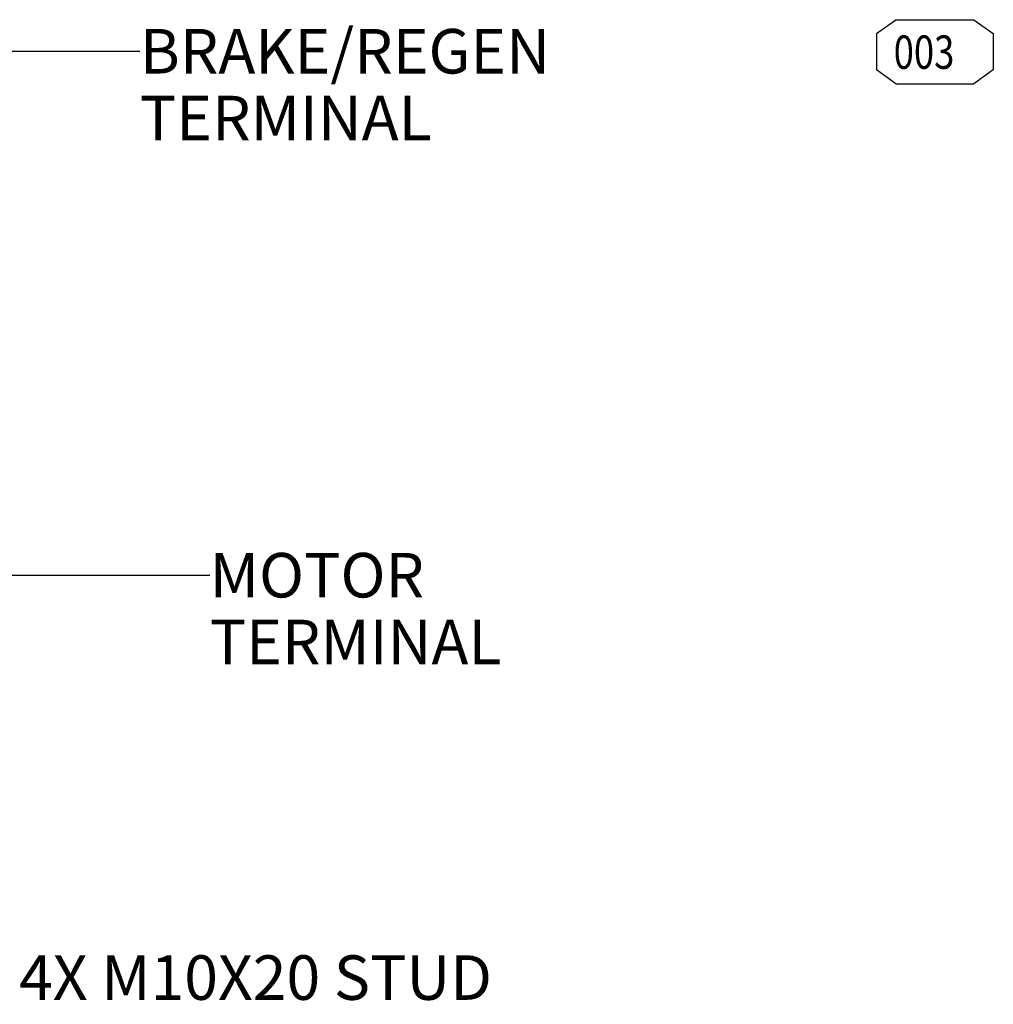
# Model space of a CAD drawing. Units: millimetres. Extents: x 0 to 864, y 0 to 570.
# Drawn here: x 485 to 573, y 351 to 439 of the extents above; entities that cross this region are included whole.
import ezdxf

# ---------------------------------------------------------------- set-up
doc = ezdxf.new("R2010")
doc.units = ezdxf.units.MM
doc.header["$LTSCALE"] = 47.498
doc.layers.get('0').update_dxf_attribs({"linetype": 'CONTINUOUS'})
doc.styles.get("Standard").update_dxf_attribs({"font": 'txt', "width": 0.8})
doc.dimstyles.get("Standard").update_dxf_attribs({"dimtxt": 4, "dimasz": 4.8, "dimexe": 3.2, "dimexo": 1.6, "dimtad": 0, "dimtih": 1, "dimtoh": 1, "dimdec": 1, "dimdsep": 46, "dimtxsty": 'STANDARD', "dimblk": 'CLOSED', "dimblk1": 'CLOSED', "dimblk2": 'CLOSED', "dimcen": 0.09, "dimadec": 0, "dimazin": 0, "dimtol": 1, "dimtp": 0.1, "dimtm": 0.1, "dimtfac": 1, "dimtdec": 1, "dimtofl": 0, "dimtmove": 0, "dimatfit": 3, "dimldrblk": 'CLOSED', "dimfxl": 1, "dimtolj": 1, "dimarcsym": 0})

# ---------------------------------------------------------------- blocks, each defined once
blk = doc.blocks.new('_CLOSED')
at = {"color": 0, "linetype": 'BYBLOCK'}
for p, q in [((0, 0), (-1, 0.167)), ((-1, 0.167), (-1, -0.167)), ((-1, -0.167), (0, 0)), ((-1, 0), (0, 0))]:
    blk.add_line(p, q, dxfattribs=at)
blk = doc.blocks.new('SYMBOL_32_BL6', base_point=(567.357, 436.452))
at = {"color": 7, "linetype": 'CONTINUOUS', "true_color": 0x008ccc}
for p, q in [((562.107, 438.077), (563.857, 439.327)), ((563.857, 439.327), (570.857, 439.327)), ((570.857, 439.327), (572.607, 438.077)), ((562.107, 438.077), (562.107, 434.827)), ((572.607, 438.077), (572.607, 434.827)), ((563.857, 433.577), (562.107, 434.827)), ((572.607, 434.827), (570.857, 433.577)), ((563.857, 433.577), (570.857, 433.577))]:
    blk.add_line(p, q, dxfattribs=at)
at = {"color": 2, "linetype": 'CONTINUOUS', "width": 0.8}
blk.add_text('003', height=3, dxfattribs=at).set_placement((563.657, 434.913))

msp = doc.modelspace()

# ---------------------------------------------------------------- block references
at = {"color": 2, "linetype": 'CONTINUOUS'}
msp.add_blockref('SYMBOL_32_BL6', (567.357, 436.452), dxfattribs=at)

# ---------------------------------------------------------------- texts
at = {"color": 2, "linetype": 'CONTINUOUS', "char_height": 4, "attachment_point": 1, "line_spacing_factor": 0.9}
for s, insert, width in [('BRAKE/REGEN TERMINAL', (495.945, 438.492), 64), ('MOTOR TERMINAL', (502.215, 391.417), 44.8), ('4X M10X20 STUD\\PWITH NUT', (485.092, 355.265), 44.8)]:
    msp.add_mtext(s, dxfattribs=dict(at, insert=insert, width=width))

# ---------------------------------------------------------------- leaders
at = {"color": 2, "linetype": 'CONTINUOUS'}
for points in [[(428.581, 427.161), (474.975, 436.492), (495.945, 436.492)], [(439.857, 427.085), (474.975, 436.492), (495.945, 436.492)], [(423.184, 413.912), (479.701, 389.417), (502.215, 389.417)], [(433.967, 413.903), (479.701, 389.417), (502.215, 389.417)], [(444.518, 413.8), (479.701, 389.417), (502.215, 389.417)]]:
    msp.add_leader(points, dimstyle='STANDARD', override={"dimtad": 0}, dxfattribs=at)

doc.saveas('drawing.dxf')
